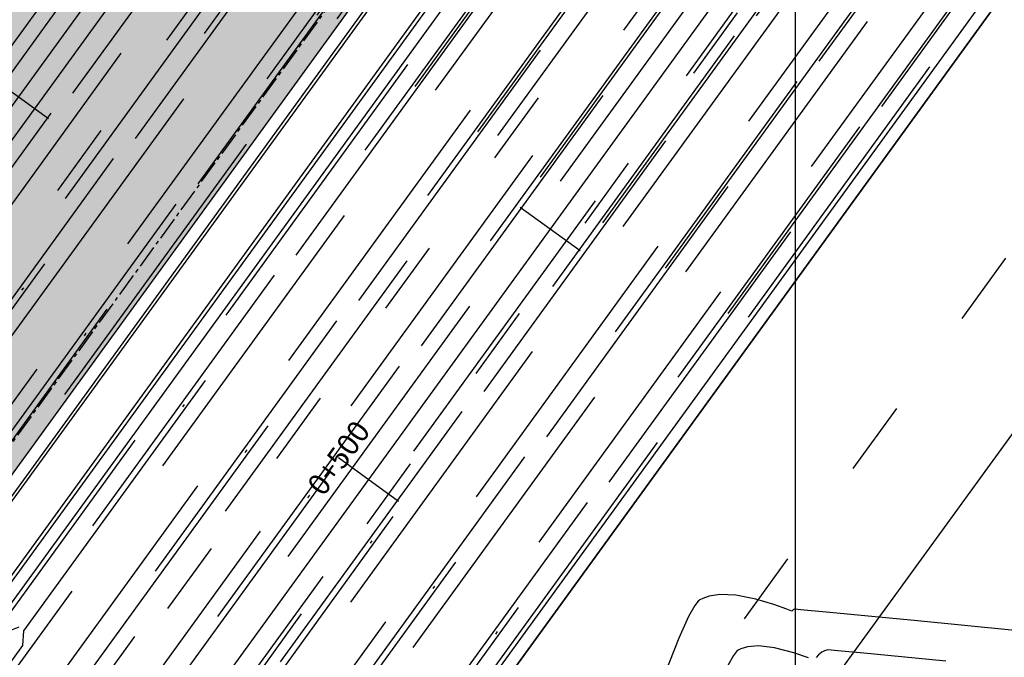
# Model space of a CAD drawing. Units: metres. Extents: x 241886 to 272603, y 8661449 to 8669241.
# Drawn here: x 259375 to 259407, y 8665433 to 8665454 of the extents above; entities that cross this region are included whole.
import ezdxf

# ---------------------------------------------------------------- set-up
doc = ezdxf.new("R2010")
doc.units = ezdxf.units.M
for name, pattern in [('ACAD_ISO03W100', [30, 12, -18]), ('CENTER2', [1.125, 0.75, -0.125, 0.125, -0.125]), ('DASHDOT', [25.4, 12.7, -6.35, 0, -6.35]), ('DASHED', [0.75, 0.5, -0.25])]:
    doc.linetypes.add(name, pattern=pattern)
for name, color, linetype in [('0 NW Mr', 7, 'Continuous'), ('0 VIAD SANTA ROSA', 7, 'Continuous'), ('01_PTO', 7, 'Continuous'), ('04_ALI', 7, 'Continuous'), ('05_PERF', 7, 'Continuous'), ('BARANDA SOLIDAS', 22, 'Continuous'), ('C-ROAD-STAN-MAJR', 11, 'Continuous'), ('Cuadricula Coordenadas', 5, 'Continuous'), ('Muros Medio Jersey', 2, 'Continuous'), ('Señalizacion', 252, 'Continuous')]:
    doc.layers.add(name, color=color, linetype=linetype)
for name, color, linetype, true_color in [('02_TIN Mn', 7, 'Continuous', 0x757500), ('BARANDA SOMBRA', 7, 'Continuous', 0x8c8c8c), ('PISTA', 7, 'Continuous', 0x85d4e0)]:
    doc.layers.add(name, color=color, linetype=linetype, true_color=true_color)
doc.styles.add('DATOS-02', font='romand.shx')

# ---------------------------------------------------------------- blocks, each defined once
blk = doc.blocks.new('AeccTickLine')
at = {"color": 3}
blk.add_line((0, -2), (0, 2), dxfattribs=at)
blk = doc.blocks.new('*U8')
at = {"color": 8, "linetype": 'DASHDOT', "lineweight": -3, "ltscale": 2}
for p, q in [((48.90588683303425, -12.24659394702055), (-0.9147009345687453, -6.083732350113043)), ((48.59897296331062, -14.72768319868172), (-1.221614804292391, -8.564821601774216)), ((48.29205909354123, -17.20877245071261), (-1.52852867406177, -11.0459108538051)), ((47.98514522377184, -19.68986170274349), (-1.835442543831149, -13.52700010583599))]:
    blk.add_line(p, q, dxfattribs=at)
at = {"color": 8, "linetype": 'DASHED', "lineweight": -3, "ltscale": 20}
for points in [[(48.83531115389618, -11.88520452515163), (46.35422203920034, -11.57828983154549), (45.92655640526097, -11.77729226769351), (2.209763583973669, -6.369471541081975), (1.843480728561555, -6.072256089852706), (-0.6376084569954874, -5.765341357451472)], [(-0.7235445500122282, -6.460046326986808), (1.757544641776486, -6.76696105452838), (2.185209951015266, -6.567958540677646), (45.90200273946161, -11.97577933079302), (46.26828594895643, -12.27299480142383), (48.74063488044654, -12.57882831583642)], [(48.71868357383983, -12.8280184000048), (-0.7542361125509061, -6.708155812293752)], [(48.52839728417254, -14.3662937768128), (46.04730816947669, -14.05937908320666), (45.61964253553733, -14.25838151935467), (1.902849714250024, -8.850560792743149), (1.53656685883791, -8.553345341513882), (-0.9445223267191323, -8.246430609112645)], [(-0.9138308631963818, -7.998321922353114), (48.5590887763944, -14.11818485899812)], [(48.41176970411618, -15.30910765166598), (-1.06114998227455, -9.189245063954928)], [(-1.030458419735872, -8.941135578647982), (1.450630772052841, -9.248050306189556), (1.878296081291621, -9.04904779233882), (45.59508886973796, -14.4568685824542), (45.96137207923278, -14.754084053085), (48.43372101072291, -15.0599175674976)], [(-1.220744732965759, -10.479411174384), (48.25217490662502, -16.599274111029)], [(48.22148341440316, -16.84738302884369), (45.74039429970732, -16.54046833523755), (45.31272866576795, -16.73947077138557), (1.595935844480646, -11.33165004477404), (1.229652989068532, -11.03443459354477), (-1.25143619648851, -10.72751986114353)], [(-1.337372289505251, -11.42222483067887), (1.143716902283463, -11.72913955822044), (1.571382211522243, -11.53013704436971), (45.28817499996858, -16.93795783448509), (45.65445820946341, -17.23517330511588), (48.12680714095352, -17.54100681952849)], [(48.10485583434681, -17.79019690369687), (-1.36806385204393, -11.67033431598582)], [(-1.527658602735138, -12.96050042641489), (47.94526103685565, -19.08036336305988)], [(47.91456954463378, -19.32847228087457), (45.43348042993793, -19.02155758726844), (45.00581479599857, -19.22056002341646), (1.289021974711266, -13.81273929680492), (0.9227391192991528, -13.51552384557565), (-1.558350066257889, -13.20860911317442)], [(-1.64428615927463, -13.90331408270975), (0.8368030325140836, -14.21022881025133), (1.264468341752864, -14.01122629640059), (44.9812611301992, -19.41904708651598), (45.34754433969402, -19.71626255714677), (47.81989327118416, -20.02209607155938)], [(47.79794196457743, -20.27128615572775), (-1.674977721813308, -14.1514235680167)]]:
    blk.add_lwpolyline(points, dxfattribs=at)
blk = doc.blocks.new('HACHT VIADUCTO 01')
at = {"layer": 'PISTA'}
h = blk.add_hatch(color=256, dxfattribs=at)
h.dxf.hatch_style = 1
edge = h.paths.add_edge_path()
edge.add_arc((-818.4035292826011, -858.7229493763298), 391.6949998668251, 331.0978732861121, 342.6654702851318)
edge.add_line((-444.4987636209989, -975.4285582229495), (-441.7580373693781, -967.7627236321568))
edge.add_line((-441.7580373693781, -967.7627236321568), (-439.1701811411476, -960.0188890919089))
edge.add_line((-439.1701811411476, -960.0188890919089), (-439.1388407559425, -959.9220691043884))
edge.add_line((-439.1388407559425, -959.9220691043884), (-438.0826052258781, -956.7690856307745))
edge.add_line((-438.0826052258781, -956.7690856307745), (-436.9694601000811, -953.6210752017796))
edge.add_arc((-245.7441984636243, -1011.525646181777), 199.8000000708431, 145.9351190878237, 163.1532589686925, ccw=False)
edge.add_line((-411.2592815977696, -899.611405428499), (-409.5177352112078, -896.7625323329121))
edge.add_line((-409.5177352112078, -896.7625323329121), (-407.7364463188278, -893.9546953942627))
edge.add_line((-407.7364463188278, -893.9546953942627), (-398.971912805544, -880.4455886315554))
edge.add_line((-398.971912805544, -880.4455886315554), (-380.3270316594862, -854.7469301018864))
edge.add_line((-380.3270316594862, -854.7469301018864), (-397.6235697787488, -854.7469301018864))
edge.add_line((-397.6235697787488, -854.7469301018864), (-419.7674614130228, -885.2683533914387))
edge.add_arc((-245.7441984784964, -1011.525646174327), 215.0000000540539, 144.0383780440677, 161.5992536354917)
edge.add_line((-449.7516569774307, -943.6584457010031), (-451.9098094735236, -949.6820861902088))
edge.add_line((-451.9098094735236, -949.6820861902088), (-453.888846313348, -955.7773701380938))
edge.add_line((-453.888846313348, -955.7773701380938), (-454.7305893532175, -958.4622160885483))
edge.add_line((-454.7305893532175, -958.4622160885483), (-455.5576985033404, -961.0368438940495))
edge.add_arc((-818.4035293701163, -858.7229493334889), 376.9949999635944, 331.8950627657104, 344.2528104150728, ccw=False)
edge.add_line((-485.8614140904683, -1036.320729620755), (-487.0486616224807, -1038.750392390415))
edge.add_line((-487.0486616224807, -1038.750392390415), (-488.2301545004884, -1041.125801123679))
edge.add_line((-488.2301545004884, -1041.125801123679), (-493.8659229000041, -1052.343431353569))
edge.add_line((-493.8659229000041, -1052.343431353569), (-747.408225336083, -1511.594229107723))
edge.add_line((-747.408225336083, -1511.594229107723), (-735.1519731071603, -1518.36063740775))
edge.add_line((-735.1519731071603, -1518.36063740775), (-475.4954781735141, -1048.034970667213))
at = {"layer": 'BARANDA SOLIDAS'}
for points in [[(-735.1519731071603, -1518.36063740775), (-475.4954781795677, -1048.034970678389, 0.05051606807815331), (-444.4987636209989, -975.4285582229495), (-441.7580373693781, -967.7627236321568), (-439.1701811411476, -960.0188890919089), (-439.1388407559425, -959.9220691043884), (-438.0826052258781, -956.7690856307745), (-436.9694601000811, -953.6210752017796, -0.07526997581815636), (-411.2592815977696, -899.611405428499), (-409.5177352112078, -896.7625323329121), (-407.7364463188278, -893.9546953942627), (-398.971912805544, -880.4455886315554), (-23.86007630181848, -363.4205177165568, 0.0006956742859831535)], [(-734.8017944718013, -1518.553963359445), (-475.1452995444124, -1048.228296630085, 0.05051084761821633), (-444.1193644453597, -975.555534183979), (-441.3799824414018, -967.893459463492), (-438.7902048368414, -960.1438754461706), (-438.7589094747382, -960.0471945498139), (-437.704378299095, -956.8992987666279), (-436.5892832401732, -953.74577386491, -0.07529309242234251), (-410.9227851995674, -899.8278641439974), (-409.1781880886701, -896.9740005824715), (-407.3997735038574, -894.1706944014877), (-398.6420250045776, -880.6720456369221), (-23.53631209177547, -363.6554150059819, 0.0006956742860020848)]]:
    blk.add_lwpolyline(points, format="xyb", dxfattribs=at)
at = {"layer": 'BARANDA SOMBRA'}
for points in [[(-318.3354387376457, -1088.42317084223), (-372.3970653075085, -1048.079761305824, -0.001254958833849328), (-378.8373444362951, -1043.248498791829, -0.002495047592551483), (-382.0619323439023, -1040.791521923617, -0.005014669941108236), (-387.4259659617965, -1036.575571745634, -0.006235453206310036), (-391.6665902957029, -1033.085422292352, -0.008774207176762137), (-396.6800558482355, -1028.700287826359, -0.009976348794654458), (-400.9457495553943, -1024.677147816867, -0.01253369124556201), (-405.5740042747057, -1019.900626281276, -0.01371782515123578), (-409.5715988523734, -1015.316284893081, -0.01629324192268862), (-413.659333690448, -1010.017828946933, -0.017459973430182), (-417.1348769733158, -1004.822704115883, -0.2046142539346565), (-427.4186605756113, -937.2564479894936, -0.01745997360862107), (-425.6461196911114, -931.2625492699444, -0.01629324208204776), (-423.3198512277741, -924.9878630898893, -0.01371782527418862), (-420.8671823327022, -919.4217725675553, -0.01253369137567417), (-417.86958739275, -913.4845742192119, -0.009976348981679196), (-414.9939944306097, -908.3745093233883, -0.008774207301925636), (-411.5121889011643, -902.6963695194572, -0.006235453011200915), (-408.5019580502703, -898.1026184894145, -0.005014669836270189), (-404.6351244160032, -892.4817031025887, -0.002495047645216652), (-402.2875383136852, -889.1766249388456, -0.001254958843789565), (-397.5762580816809, -882.6480621602386), (-18.28382830243208, -359.8215504493564, 0.0001700501365006997)], [(-318.5707466355816, -1088.746673760936), (-372.6362949291652, -1048.400337643921, -0.001254958833834472), (-379.0781802761776, -1043.567870203406, -0.002495047592465849), (-382.3059435172181, -1041.108473887667, -0.005014669941345808), (-387.6762852067186, -1036.887565776706, -0.006235453206496009), (-391.9246124744823, -1033.391076600179, -0.008774207176418275), (-396.9486441568297, -1028.996700242162, -0.009976348794927209), (-401.2259489744611, -1024.962609346956, -0.01253369124586509), (-405.8681564684666, -1020.171688059345, -0.01371782515337353), (-409.880173505604, -1015.570807354525, -0.01629324192194262), (-413.9838281328848, -1010.251716433093, -0.01745997342718135), (-417.4749002652534, -1005.033379603177, -0.2046142539340576), (-427.805965631298, -937.1564740240574, -0.01745997360767363), (-426.0255049715342, -931.13579435274, -0.01629324208291569), (-423.6901767954987, -924.836671244353, -0.0137178252759489), (-421.2286591997545, -919.2504994664341, -0.01253369137398988), (-418.2220274263818, -913.2954022809863, -0.00997634897971948), (-415.3386071727437, -908.1714279167354, -0.008774207301957408), (-411.8494635637908, -902.4813211485744, -0.006235453012454569), (-408.8337647423323, -897.8792257420719, -0.005014669835909665), (-404.9623837347317, -892.2517001926899, -0.002495047644899824), (-402.6124859044503, -888.9433674346656, -0.00125495884379093), (-397.9000306700182, -882.4131764210761), (-18.60760089129326, -359.5866647101939, 0.0001700501364701627)], [(-405.8774110008089, -920.7495204936713, -0.006241395614388868), (-404.3610891380522, -917.9686502870172, -0.006170612928676382), (-402.5300396459352, -914.8003156706691, -0.005233392538794023), (-400.7719240795413, -911.912283372134, -0.004746578951980701), (-398.7646228683006, -908.7584096770734, -0.003805982269352364), (-396.9175109438656, -905.9629597179592, -0.003322539553128051), (-394.7501329900988, -902.7823481038213, -0.00237861185295894), (-392.9031673614227, -900.1372612826526, -0.001898490018920908), (-390.5543324407481, -896.8339956682175, -0.0009512743039273914), (-389.1267503694107, -894.8503633532673, -0.0004744239473223941), (-386.244217487314, -890.8690630700439), (-6.951787704456365, -368.0425513554364, 0.0006952909790477476)], [(-6.62801511559519, -368.277437094599), (-385.9204448989185, -891.1039488110691, 0.0004744239473329317), (-388.8025326222705, -895.0846342481673, 0.0009512743037317499), (-390.2292256197252, -897.067031191662, 0.001898490018830147), (-392.5763002713502, -900.367821265012, 0.002378611853116231), (-394.4210870811075, -903.0097877439111, 0.003322539553036079), (-396.5854714850138, -906.1860063448548, 0.003805982268457122), (-398.4292263879033, -908.9763757307082, 0.004746578952454358), (-400.4324499558716, -912.1238426286727, 0.005233392538054386), (-402.1862115728727, -915.0047227554023, 0.006170612928165841), (-404.0123210996098, -918.1645095609128, 0.006175716466532908), (-405.508317796659, -920.9072470534593)]]:
    blk.add_lwpolyline(points, format="xyb", dxfattribs=at)
blk = doc.blocks.new('MARINA VIA 2')
at = {"layer": '0 NW Mr', "color": 253, "linetype": 'Continuous', "lineweight": -3, "true_color": 0xb0b0b0}
blk.add_line((249374.9320849171, 8665423.201916078), (249754.2245146949, 8665946.028427787), dxfattribs=at)
at = {"layer": '0 NW Mr', "color": 253, "linetype": 'DASHDOT', "lineweight": -3, "ltscale": 2, "true_color": 0xb0b0b0}
for p, q in [((249402.6105066322, 8665471.998044135), (249373.1321665293, 8665431.364323)), ((249404.6340853126, 8665470.530008262), (249375.1557452097, 8665429.896287126)), ((249406.657663993, 8665469.061972389), (249377.17932389, 8665428.428251253)), ((249408.681242673, 8665467.593936516), (249379.2029025701, 8665426.96021538)), ((249410.7048213533, 8665466.125900643), (249381.2264812504, 8665425.492179507)), ((249412.7284000337, 8665464.65786477), (249383.2500599308, 8665424.024143634))]:
    blk.add_line(p, q, dxfattribs=at)
at = {"layer": '0 NW Mr', "color": 253, "true_color": 0xb0b0b0}
for p, q in [((249393.0412811887, 8665446.120554589), (249391.0986456555, 8665447.529869027)), ((249387.1691376968, 8665438.026239868), (249385.2265021636, 8665439.435554307))]:
    blk.add_line(p, q, dxfattribs=at)
at = {"layer": '0 NW Mr', "color": 253, "linetype": 'Continuous', "lineweight": -3, "true_color": 0xb0b0b0}
for points in [[(249528.6295159959, 8665175.753172312), (249466.9114350833, 8665220.961864093, -0.03841986388570158), (249436.5847855918, 8665246.976321159), (249435.2661112532, 8665248.296662064, 0.03625265538447302), (249413.4097571386, 8665267.218384884), (249387.5871829306, 8665287.056635533, -0.01837858726771914), (249371.7279262041, 8665302.005953813, -0.08534610554475633), (249356.5253468063, 8665330.189291736, -0.1129203291567287), (249354.2133051768, 8665361.77689774, -0.1153487840318861), (249367.4295395035, 8665400.106575012, -0.003759868437159968), (249368.5561548544, 8665401.836512007, -0.002818386061510416), (249369.9268086771, 8665403.927001417, -0.002389351675082359), (249371.2116196146, 8665405.842749348, -0.002167975697437116), (249372.649561966, 8665407.945147188, -0.001737671686617441), (249373.9513550973, 8665409.816936316, -0.001517560006040248), (249375.4587369554, 8665411.954507958, -0.001086000151588668), (249376.7299976019, 8665413.737458229, -0.000867137728640057), (249378.3338451876, 8665415.968376167, -0.0004343358768202025), (249379.3034582943, 8665417.309707059, -0.0002167088564497057), (249381.2543123026, 8665420.00106629), (249759.7535455425, 8665941.695062226, 0.0005006731265220983)], [(249528.8658872304, 8665176.075862007), (249467.1478063178, 8665221.284553789, -0.03841986388634917), (249436.8677452773, 8665247.25904685), (249435.5491325276, 8665248.579326103, 0.03624914981586558), (249413.6512273848, 8665267.53728918), (249387.8410354876, 8665287.366027093, -0.01834861891432342), (249372.0287288672, 8665302.270591224, -0.0852713174169499), (249356.9061703408, 8665330.3117726, -0.1129368377043306), (249354.610200808, 8665361.726180105, -0.115372495642924), (249367.767222392, 8665399.892162226, -0.003760615967807847), (249368.890800952, 8665401.61738636, -0.002820659802350375), (249370.2600764941, 8665403.70579436, -0.002389351675344198), (249371.5427580811, 8665405.618367273, -0.002167975696882663), (249372.9787421892, 8665407.71790199, -0.001737671686417221), (249374.2789478732, 8665409.587408597, -0.001517560006006245), (249375.7849304173, 8665411.722995916, -0.001086000151143167), (249377.0551823014, 8665413.504531393, -0.0008671377284846258), (249378.6582200145, 8665415.734322814, -0.0004343358768435468), (249379.6274260006, 8665417.075090509, -0.0002167088563846396), (249381.5780765128, 8665419.766169), (249760.0773097525, 8665941.460164936, 0.000500673126540052)], [(249607.6226008226, 8665118.63089383), (249572.7469034192, 8665139.301163537), (249538.4264157406, 8665159.43750416), (249537.0344988013, 8665160.346148992, -0.01346756256228462), (249510.8491134854, 8665178.46406053), (249441.4404967962, 8665229.306094378), (249373.5628343816, 8665279.959700387, -0.05060390009715913), (249363.370361147, 8665290.061723392, -0.05533488565407738), (249345.9822861757, 8665316.611428315, -0.06544698872165958), (249339.3488749002, 8665337.861488933, -0.03337275756256332), (249338.1537300181, 8665349.186049685, -0.04807659785981069), (249339.8331916951, 8665370.626523066, -0.05983187074944496), (249344.9830689234, 8665388.38572381, -0.005345438455009402), (249345.9751404332, 8665390.538706072, -0.01253369145729808), (249348.972735361, 8665396.475904427, -0.009976348907244076), (249351.848328317, 8665401.585969336, -0.008774207253099154), (249355.3301338318, 8665407.264109138, -0.006235453033703903), (249358.3403646727, 8665411.857860172, -0.005014669852777941), (249362.2071982973, 8665417.478775568, -0.002495047228387944), (249364.5547843388, 8665420.783853661, -0.001254958592442815), (249369.2660646127, 8665427.312416524), (249748.5584943905, 8665950.138928233, 0.0001700498331380531)]]:
    blk.add_lwpolyline(points, format="xyb", dxfattribs=at)
at = {"layer": '0 NW Mr', "color": 253, "linetype": 'DASHED', "lineweight": -3, "ltscale": 20, "true_color": 0xb0b0b0}
for points in [[(249372.7850370567, 8665431.907603746), (249402.0576726689, 8665472.257762412)], [(249402.2600304796, 8665472.110958736), (249400.7919939518, 8665470.087380575), (249400.75946586, 8665469.616804557), (249374.892675133, 8665433.961347232), (249374.455431275, 8665433.784378413), (249372.987394679, 8665431.760800207)], [(249373.5539965898, 8665431.34974999), (249375.0220331845, 8665433.373328203), (249375.0545610514, 8665433.843903972), (249400.9213518181, 8665469.499361238), (249401.3585958643, 8665469.67633036), (249402.8214609059, 8665471.692780023)], [(249403.0289901927, 8665471.553104853), (249373.7563548633, 8665431.202945977)], [(249374.808615737, 8665430.439567873), (249404.0812513493, 8665470.789726539)], [(249404.28360916, 8665470.642922863), (249402.8155726321, 8665468.619344702), (249402.7830445404, 8665468.148768684), (249376.9162538133, 8665432.493311359), (249376.4790099553, 8665432.31634254), (249375.0109733593, 8665430.292764334)], [(249375.5775752702, 8665429.881714117), (249377.0456118649, 8665431.90529233), (249377.0781397317, 8665432.375868099), (249402.9449304985, 8665468.031325364), (249403.3821745446, 8665468.208294487), (249404.8450395862, 8665470.22474415)], [(249405.052568873, 8665470.08506898), (249375.7799335436, 8665429.734910104)], [(249376.8321944174, 8665428.971532), (249406.1048300297, 8665469.321690666)], [(249406.3071878403, 8665469.17488699), (249404.8391513125, 8665467.151308829), (249404.8066232207, 8665466.68073281), (249378.9398324937, 8665431.025275486), (249378.5025886357, 8665430.848306667), (249377.0345520397, 8665428.824728461)], [(249377.6011539506, 8665428.413678244), (249379.0691905453, 8665430.437256457), (249379.1017184121, 8665430.907832226), (249404.9685091788, 8665466.563289491), (249405.405753225, 8665466.740258614), (249406.8686182666, 8665468.756708277)], [(249407.0761475534, 8665468.617033107), (249377.803512224, 8665428.266874231)], [(249378.8557730975, 8665427.503496127), (249408.1284087097, 8665467.853654793)], [(249408.3307665203, 8665467.706851117), (249406.8627299926, 8665465.683272956), (249406.8302019008, 8665465.21269694), (249380.9634111738, 8665429.557239614), (249380.5261673158, 8665429.380270794), (249379.0581307198, 8665427.356692588)], [(249379.6247326306, 8665426.94564237), (249381.0927692254, 8665428.969220584), (249381.1252970921, 8665429.439796353), (249406.9920878589, 8665465.09525362), (249407.429331905, 8665465.27222274), (249408.8921969467, 8665467.288672404)], [(249409.0997262335, 8665467.148997234), (249379.8270909041, 8665426.798838358)], [(249380.8793517778, 8665426.035460254), (249410.15198739, 8665466.38561892)], [(249410.3543452007, 8665466.238815244), (249408.886308673, 8665464.215237083), (249408.8537805812, 8665463.744661067), (249382.9869898541, 8665428.089203741), (249382.5497459961, 8665427.912234921), (249381.0817094001, 8665425.888656715)], [(249381.6483113109, 8665425.477606498), (249383.1163479057, 8665427.501184711), (249383.1488757725, 8665427.97176048), (249409.0156665393, 8665463.627217747), (249409.4529105854, 8665463.804186868), (249410.915775627, 8665465.820636531)], [(249411.1233049138, 8665465.680961361), (249381.8506695844, 8665425.330802485)], [(249382.9029304582, 8665424.567424381), (249412.1755660704, 8665464.917583046)], [(249412.3779238811, 8665464.770779371), (249410.9098873533, 8665462.74720121), (249410.8773592615, 8665462.276625194), (249385.0105685345, 8665426.621167868), (249384.5733246765, 8665426.444199048), (249383.1052880805, 8665424.420620842)], [(249383.6718899913, 8665424.009570625), (249385.1399265861, 8665426.033148838), (249385.1724544528, 8665426.503724607), (249411.0392452196, 8665462.159181874), (249411.4764892658, 8665462.336150995), (249412.9393543074, 8665464.352600658)], [(249413.1468835942, 8665464.212925488), (249383.8742482648, 8665423.862766612)]]:
    blk.add_lwpolyline(points, dxfattribs=at)
at = {"layer": '0 NW Mr', "color": 253, "linetype": 'Continuous', "lineweight": -3, "true_color": 0xb0b0b0, "insert": (249385.6903063972, 8665439.099080486), "char_height": 0.7000000000000001, "attachment_point": 8, "rotation": 54.04042184571128, "style": 'DATOS-02'}
blk.add_mtext('0+500', dxfattribs=at)
blk = doc.blocks.new('TIN 023')
at = {"layer": '02_TIN Mn', "linetype": 'Continuous', "lineweight": -3}
for points, elevation in [([(259407.0957146728, 8665433.858094698), (259405.469083408, 8665434.014719006), (259403.8424927273, 8665434.171334494), (259402.3477274375, 8665434.315234445), (259401.1165723458, 8665434.433712149), (259400.2808122592, 8665434.51406089), (259399.9722319848, 8665434.543573957), (259399.9231373033, 8665434.525168777), (259399.8777996919, 8665434.482785825), (259399.7176275636, 8665434.546691049), (259399.3022415569, 8665434.696198706), (259398.7226993302, 8665434.865827417), (259398.0700585415, 8665434.990095796), (259397.5565056922, 8665435.012847576), (259397.2069296346, 8665434.963189624), (259397.001752791, 8665434.89045428), (259396.9097119113, 8665434.84062604), (259396.859303841, 8665434.800327672), (259396.7451429305, 8665434.65887788), (259396.5434266066, 8665434.306177812), (259396.2256684239, 8665433.606097355), (259395.7673589627, 8665432.431296919)], 24), ([(259404.8603316894, 8665432.859283837), (259403.4255031908, 8665432.998830095), (259402.2127393281, 8665433.116078712), (259401.3695643558, 8665433.196277393), (259401.0435025285, 8665433.224673832), (259400.9439293647, 8665433.196717313), (259400.8500117248, 8665433.152135761), (259400.746395757, 8665433.061819684), (259400.6713281972, 8665432.985097073)], 24.5), ([(259400.4237904926, 8665432.970498689), (259399.9511060904, 8665433.135740947), (259399.3266542453, 8665433.29565483), (259398.8051460679, 8665433.35508459), (259398.4448756215, 8665433.327365335), (259398.2349847921, 8665433.262913965), (259398.1422449985, 8665433.214587258), (259398.0962941588, 8665433.177849092), (259397.9936102898, 8665433.048413392), (259397.8149714083, 8665432.725530297)], 24.5)]:
    blk.add_lwpolyline(points, dxfattribs=dict(at, elevation=elevation))

msp = doc.modelspace()

# ---------------------------------------------------------------- linework, layer by layer
for points in [[(259332.6258287701, 8665369.879842868, -0.06132414994793534), (259356.3615311367, 8665412.800507963), (259745.2015106363, 8665948.747386765, 0.0006944441526341049), (259751.0615488255, 8665956.848055393, 0.001388890252346152), (259753.9729666527, 8665960.908192893, 0.002777781239794821), (259758.7679954146, 8665967.71418861, 0.003472239703724731), (259762.5336827633, 8665973.203625726, 0.004861139511899506), (259766.9409690253, 8665979.863641957, 0.00555562291628699), (259770.6731652675, 8665985.76715094, 0.006944536348081612), (259774.6943213575, 8665992.494359393, 0.007639057159939976), (259778.1682092244, 8665998.710776787, 0.009027990489417534), (259781.7221958934, 8666005.600133752, 0.00972256111714712), (259784.7785775549, 8666012.113238866, 0.07616477309031036), (259799.1223876599, 8666064.495159997, 0.009722561096216421), (259799.8105665509, 8666071.65675317, 0.009027990465329646), (259800.2622453443, 8666079.395619173, 0.00763905717429336), (259800.4400119164, 8666086.51461779, 0.006944536375719618), (259800.4070860443, 8666094.35196081, 0.005555622760099194), (259800.2031651828, 8666101.333301878, 0.004861139339186736), (259799.8037449537, 8666109.309544863, 0.003472239806718855)], [(259332.6258287701, 8665369.879842868, -0.06132414994793534), (259356.3615311367, 8665412.800507963), (259745.2015106363, 8665948.747386765, 0.0006944441526341049), (259751.0615488255, 8665956.848055393, 0.001388890252346152), (259753.9729666527, 8665960.908192893, 0.002777781239794821), (259758.7679954146, 8665967.71418861, 0.003472239703724731), (259762.5336827633, 8665973.203625726, 0.004861139511899506), (259766.9409690253, 8665979.863641957, 0.00555562291628699), (259770.6731652675, 8665985.76715094, 0.006944536348081612), (259774.6943213575, 8665992.494359393, 0.007639057159939976), (259778.1682092244, 8665998.710776787, 0.009027990489417534), (259781.7221958934, 8666005.600133752, 0.00972256111714712), (259784.7785775549, 8666012.113238866, 0.07616477309031036), (259799.1223876599, 8666064.495159997, 0.009722561096216421), (259799.8105665509, 8666071.65675317, 0.009027990465329646), (259800.2622453443, 8666079.395619173, 0.00763905717429336), (259800.4400119164, 8666086.51461779, 0.006944536375719618), (259800.4070860443, 8666094.35196081, 0.005555622760099194), (259800.2031651828, 8666101.333301878, 0.004861139339186736), (259799.8037449537, 8666109.309544863, 0.003472239806718855)], [(259333.8193227876, 8665369.095076015), (259333.831092986, 8665369.124425361, -0.06163987783570004), (259357.4947058719, 8665411.978367452), (259746.3346853714, 8665947.925246254, 0.0006944441526988087), (259752.1970029081, 8665956.029065756, 0.001388890252016998), (259755.1129531334, 8665960.095523942, 0.002777781239307775), (259759.9169409839, 8665966.914236061, 0.003472239704080939), (259763.6936276241, 8665972.419707414, 0.004861139512941268), (259768.1159364788, 8665979.10242485, 0.005555622916946786), (259771.8647571903, 8665985.032230068, 0.006944536348423379), (259775.9058653787, 8665991.792817459, 0.007639057160659476), (259779.4006204359, 8665998.04657606, 0.0090279904894485), (259782.9777833857, 8666004.980859945, 0.009722561116071464), (259786.0572926004, 8666011.543249538, 0.07616477309002041), (259800.5131012227, 8666064.334176188, 0.009722561096907072), (259801.2064875438, 8666071.549960934, 0.009027990464997873), (259801.6611118279, 8666079.33929368, 0.007639057172598905), (259801.8399462206, 8666086.50105519, 0.006944536374832181), (259801.8068569775, 8666094.377285397, 0.005555622759283703), (259801.6020277832, 8666101.389723727, 0.004861139340057832), (259801.2012460979, 8666109.393154385, 0.003472239806420064)]]:
    msp.add_lwpolyline(points, format="xyb")
at = {"layer": '0 VIAD SANTA ROSA'}
msp.add_line((259356.3615311367, 8665412.800507963), (259745.2015106363, 8665948.747386765), dxfattribs=at)
at = {"layer": '0 VIAD SANTA ROSA', "color": 0, "linetype": 'CENTER2', "lineweight": -3, "flags": 128}
msp.add_lwpolyline([(258820.9225248273, 8664411.069505509), (259290.8215765723, 8665262.215496944, 0.05052391379273913), (259321.7744576869, 8665334.722377047), (259324.5172029433, 8665342.393858813), (259327.1021771071, 8665350.129069136), (259327.133585027, 8665350.226097759), (259328.1923770885, 8665353.38671277), (259329.3026030535, 8665356.526467718, -0.07523543093446844), (259355.078287531, 8665410.673746653), (259356.8152668095, 8665413.515148738), (259358.6008671632, 8665416.329781814), (259367.3755781977, 8665429.854575573), (259742.4966000877, 8665946.892306913), (259743.9180229396, 8665948.851783946), (259745.3402243693, 8665950.814123968), (259746.7623499395, 8665952.77994477), (259748.1835406829, 8665954.749864047), (259749.6029322977, 8665956.724498255), (259751.0196543452, 8665958.704461487), (259752.432829454, 8665960.690364309), (259753.8415725293, 8665962.682812605), (259755.2449899761, 8665964.68240639), (259756.6421789321, 8665966.689738607), (259758.032226518, 8665968.705393907), (259759.4142091057, 8665970.729947409), (259760.7871916079, 8665972.763963435), (259762.1502267916, 8665974.80799421), (259763.5023546184, 8665976.86257856), (259764.8426016157, 8665978.92824055), (259766.1699802799, 8665981.00548814), (259767.4834885174, 8665983.094811747), (259768.7821091239, 8665985.196682848), (259770.0648093078, 8665987.311552487), (259771.3305402595, 8665989.439849803), (259772.5782367711, 8665991.581980485), (259773.8068169095, 8665993.73832522), (259775.0151817477, 8665995.909238094), (259776.2022151565, 8665998.095044965), (259777.3667836622, 8666000.296041802), (259778.5077363726, 8666002.512492988), (259779.6239049781, 8666004.7446296), (259780.7141038281, 8666006.992647639), (259781.7771300909, 8666009.256706255), (259782.811763999, 8666011.536925917, 0.07616477309083475), (259797.7235671162, 8666065.993089158), (259797.9949551755, 8666068.482309429), (259798.2336783674, 8666070.972088031), (259798.4408476698, 8666073.461907206), (259798.6175791913, 8666075.9512911), (259798.7649930333, 8666078.439804332), (259798.8842122421, 8666080.92705053), (259798.9763618466, 8666083.412670866), (259799.0425679779, 8666085.896342551), (259799.0839570703, 8666088.37777736), (259799.1016551363, 8666090.856720123), (259799.0967871173, 8666093.332947215), (259799.0704763018, 8666095.806265047), (259799.0238438112, 8666098.276508559), (259798.9580081489, 8666100.74353971), (259798.874084808, 8666103.207245968), (259798.773185937, 8666105.667538816), (259798.6564200568, 8666108.124352247), (259798.524891829, 8666110.577641277), (259798.3797018694, 8666113.027380446), (259798.221946605, 8666115.473562378), (259798.0527181714, 8666117.916196266), (259797.8731043451, 8666120.355306447), (259797.6841885106, 8666122.790930936), (259797.4870496572, 8666125.223119978), (259797.2827624016, 8666127.651934631), (259797.0723970358, 8666130.077445334), (259796.8570195938, 8666132.49973049), (259796.6376919372, 8666134.918875063), (259796.4154718543, 8666137.334969183), (259796.1914131707, 8666139.74810676), (259795.9665658674, 8666142.158384103), (259734.7812951553, 8666797.528938208), (259734.0886771773, 8666808.71297953), (259733.9475221622, 8666811.082812829), (259733.8158736782, 8666813.452892924, -0.01158179693219349), (259732.1156307922, 8666840.873200113), (259731.9534748601, 8666843.241388539), (259731.8007831258, 8666845.610506482), (259731.1064366579, 8666856.794440627), (259720.9006163552, 8667188.4260493, 0.0320793987912549), (259713.5348076323, 8667265.808069857), (259676.8850275512, 8667494.307888005), (259675.4568790917, 8667505.421973301), (259675.1598572583, 8667507.77735281), (259674.8723050265, 8667510.133605063, -0.0230056784463993), (259669.1531839921, 8667564.382774517), (259668.9444443655, 8667566.747266183), (259668.7451487402, 8667569.112867963), (259667.806263411, 8667580.57941578), (259641.7592223744, 8668090.54248116)], format="xyb", dxfattribs=at)
at = {"layer": '0 VIAD SANTA ROSA', "color": 4}
for points in [[(259031.6903495974, 8664791.599841287), (259291.346844525, 8665261.925508017, 0.05051606807815331), (259322.3435590836, 8665334.531920472), (259325.0842853352, 8665342.197755063), (259327.6721415634, 8665349.941589603), (259327.7034819486, 8665350.03840959), (259328.7597174787, 8665353.191393064), (259329.8728626045, 8665356.339403493, -0.07526997581815636), (259355.5830411068, 8665410.349073267), (259357.3245874934, 8665413.197946362), (259359.1058763858, 8665416.0057833), (259367.870409899, 8665429.514890064), (259742.9822464028, 8665946.539960979, 0.0006956742859831535)], [(259032.0405282328, 8664791.406515336), (259291.6970231602, 8665261.732182065, 0.05051084761821633), (259322.7229582592, 8665334.404944511), (259325.4623402632, 8665342.067019232), (259328.0521178677, 8665349.816603249), (259328.0834132298, 8665349.913284145), (259329.1379444055, 8665353.061179928), (259330.2530394644, 8665356.21470483, -0.07529309242234251), (259355.919537505, 8665410.132614551), (259357.6641346159, 8665412.986478113), (259359.4425492007, 8665415.789784294), (259368.2002977, 8665429.288433058), (259743.3060106128, 8665946.30506369, 0.0006956742860020848)]]:
    msp.add_lwpolyline(points, format="xyb", dxfattribs=at)
at = {"layer": '01_PTO', "color": 253, "true_color": 0xb3b3b3}
msp.add_lwpolyline([(259368.9944363394, 8665386.789490735), (259372.3816586102, 8665392.479898443), (259765.4376426865, 8665934.237791058, 0.0004999998388709888), (259770.1574912946, 8665940.756969806, 0.001000000380189186), (259772.550024808, 8665944.082557706, 0.002000001352524602), (259776.5229269571, 8665949.675317135, 0.002500006632910356), (259779.7106649304, 8665954.249423979, 0.003500010423761217), (259783.4969800974, 8665959.823861402, 0.00400002492461683), (259786.7863306394, 8665964.826467307, 0.005000034361399475), (259790.4031450779, 8665970.548875462, 0.00550006287267199), (259793.6289121755, 8665975.898088656, 0.006500079243665286), (259797.0251052448, 8665981.848294908, 0.007000126362602476), (259800.07246775, 8665987.538898163, 0.1055743101874075), (259824.8023586221, 8666077.849574598, 0.007000126499259815), (259825.0792655078, 8666084.29881536, 0.006500079385405448), (259825.1882636543, 8666091.149158502), (259825.6559428431, 8666100.796830561)], format="xyb", dxfattribs=at)
at = {"layer": '04_ALI', "color": 210, "linetype": 'Continuous', "lineweight": -3}
msp.add_line((259352.7407349617, 8665420.58142274), (259737.3163727138, 8665950.65066352), dxfattribs=at)
at = {"layer": 'Cuadricula Coordenadas', "color": 8}
msp.add_line((259400, 8664167.095808746), (259400, 8668314.352744395), dxfattribs=at)
at = {"layer": 'Muros Medio Jersey', "ltscale": 1.5}
msp.add_lwpolyline([(258986.2861280052, 8664709.357451014), (259291.346844525, 8665261.925508017, 0.05051606807815331), (259322.3435590836, 8665334.531920472), (259325.0842853352, 8665342.197755063), (259327.6721415634, 8665349.941589603), (259327.7034819486, 8665350.03840959), (259328.7597174787, 8665353.191393064), (259329.8728626045, 8665356.339403493, -0.07526997581815636), (259355.5830411068, 8665410.349073267), (259357.3245874934, 8665413.197946362), (259359.1058763858, 8665416.0057833), (259367.870409899, 8665429.514890064), (259742.9822464028, 8665946.539960979, 0.0006956742859831535)], format="xyb", dxfattribs=at)
at = {"layer": 'Señalizacion', "linetype": 'ACAD_ISO03W100', "ltscale": 0.2}
for points in [[(259351.3497442333, 8665359.076182868), (259352.3939761298, 8665361.680006688, -0.06163987783703292), (259373.6829163736, 8665400.233503012), (259762.5228958729, 8665936.180381808, 0.0006944441526160287), (259768.4177755184, 8665944.329213794, 0.001388890252039887), (259771.398474286, 8665948.485967498, 0.002777781240398357), (259776.3304491173, 8665955.486342523, 0.003472239703806522), (259780.2642684923, 8665961.220874384, 0.004861139510629818), (259784.9011858134, 8665968.227894751, 0.005555622916364405), (259788.8874989453, 8665974.533360457, 0.00694453634689712), (259793.21363711, 8665981.770789832, 0.00763905715915373), (259797.0064948873, 8665988.55799425, 0.009027990487915676), (259800.9147475616, 8665996.13409126, 0.009722561117134576), (259804.3246503933, 8666003.400544874, 0.07616477309013726), (259820.3804378342, 8666062.03440751, 0.02414853369138585), (259821.8743037982, 8666084.587548058, 0.00688184954607773)], [(258958.6468932733, 8664675.432003103), (259278.4624129299, 8665254.725995172), (259284.1578688298, 8665266.062429486), (259285.3546084476, 8665268.468492014), (259286.5026219513, 8665270.817863643, 0.05382651403486246), (259317.2214995117, 8665347.13314126), (259318.0212758413, 8665349.62268738), (259318.8251897215, 8665352.186872441), (259318.8499026951, 8665352.266820522), (259320.8006680394, 8665358.2750304), (259322.9514574411, 8665364.278119685, -0.07685888468418284), (259352.0932065411, 8665421.05121732), (259736.6688442781, 8665951.120458072, 4.618780513336693e-05)], [(258961.7983206416, 8664673.69174287), (259281.6478399058, 8665253.047319718), (259287.3779530644, 8665264.45273705), (259288.5835456277, 8665266.876598556), (259289.7089591982, 8665269.179720169, 0.05374298613821107), (259320.6685912577, 8665346.09310709), (259321.4526230934, 8665348.533643702), (259322.2624839655, 8665351.116797445), (259322.281809243, 8665351.179315979), (259324.2079837345, 8665357.11178789), (259326.3546622094, 8665363.103403125, -0.07690987770272925), (259355.0070844315, 8665418.93714172), (259739.5827221684, 8665949.006382473, 4.618780513866193e-05)], [(259448.8281404491, 8665226.538132139), (259396.9571684243, 8665265.246768933, -0.001254958834009406), (259390.5337545873, 8665270.06537972, -0.00249504759259502), (259387.3425076805, 8665272.49695239, -0.005014669941149487), (259382.0447088146, 8665276.66084428, -0.006235453206743761), (259377.884965286, 8665280.084426625, -0.008774207176951104), (259372.9824440958, 8665284.37252124, -0.009976348796324258), (259368.8386670504, 8665288.280676952, -0.01253369124636885), (259364.356916464, 8665292.906001072, -0.01371782515402311), (259360.5107577115, 8665297.316679647, -0.01629324192183912), (259356.5901806598, 8665302.398468366, -0.01745997342498571), (259353.2776902968, 8665307.349867195, -0.2046142539319662), (259343.4903652136, 8665371.654304065, -0.01745997360576786), (259345.179748458, 8665377.367002796, -0.01629324208135506), (259347.4108899377, 8665383.385101235, -0.01371782527900066), (259349.770647476, 8665388.740338584, -0.01253369137816569), (259352.6733556656, 8665394.489599112, -0.009976348979944847), (259355.4667620664, 8665399.453614596, -0.008774207300391036), (259358.8715177607, 8665405.006101277, -0.006235453009423434), (259361.8243349208, 8665409.512236368, -0.005014669837565526), (259365.6434211344, 8665415.063745044, -0.002495047645150296), (259367.9667340938, 8665418.334649961, -0.001254958843869271), (259372.6656768007, 8665424.846116262), (259751.9581065852, 8665947.67262798, 0.0001700501365430445)], [(259353.0239392797, 8665387.198880691, -0.01253369137805597), (259355.8453159687, 8665392.78705166, -0.009976348980868098), (259358.5682767457, 8665397.62588193, -0.008774207299936401), (259361.9069897241, 8665403.070665935, -0.006235453008640611), (259364.810595149, 8665407.50170165, -0.00501466983721755), (259368.5887550029, 8665412.993718859, -0.002495047645095328), (259370.8912624103, 8665416.235332424, -0.001254958843841101), (259375.5796300958, 8665422.732144598), (259754.8720598849, 8665945.558656324, 0.0001700501365631546)]]:
    msp.add_lwpolyline(points, format="xyb", dxfattribs=at)

# ---------------------------------------------------------------- block references
at = {"layer": '0 NW Mr', "color": 4}
msp.add_blockref('MARINA VIA 2', (10000, 0), dxfattribs=at)
at = {"layer": '0 VIAD SANTA ROSA', "color": 5, "rotation": 61.09011527184735}
msp.add_blockref('*U8', (259359.0029820545, 8665441.814070884), dxfattribs=at)
at = {"layer": '05_PERF'}
msp.add_blockref('TIN 023', (0, 0), dxfattribs=at)
at = {"layer": 'BARANDA SOMBRA'}
msp.add_blockref('HACHT VIADUCTO 01', (259766.8423227046, 8666309.960478695), dxfattribs=at)
at = {"layer": 'C-ROAD-STAN-MAJR', "color": 11, "linetype": 'Continuous', "lineweight": -3, "xscale": 0.6000000000000001, "yscale": 0.6000000000000001, "zscale": 0.6000000000000001, "rotation": 54.03837804465975}
msp.add_blockref('AeccTickLine', (259374.8801764314, 8665451.096712267), dxfattribs=at)

doc.saveas('drawing.dxf')
